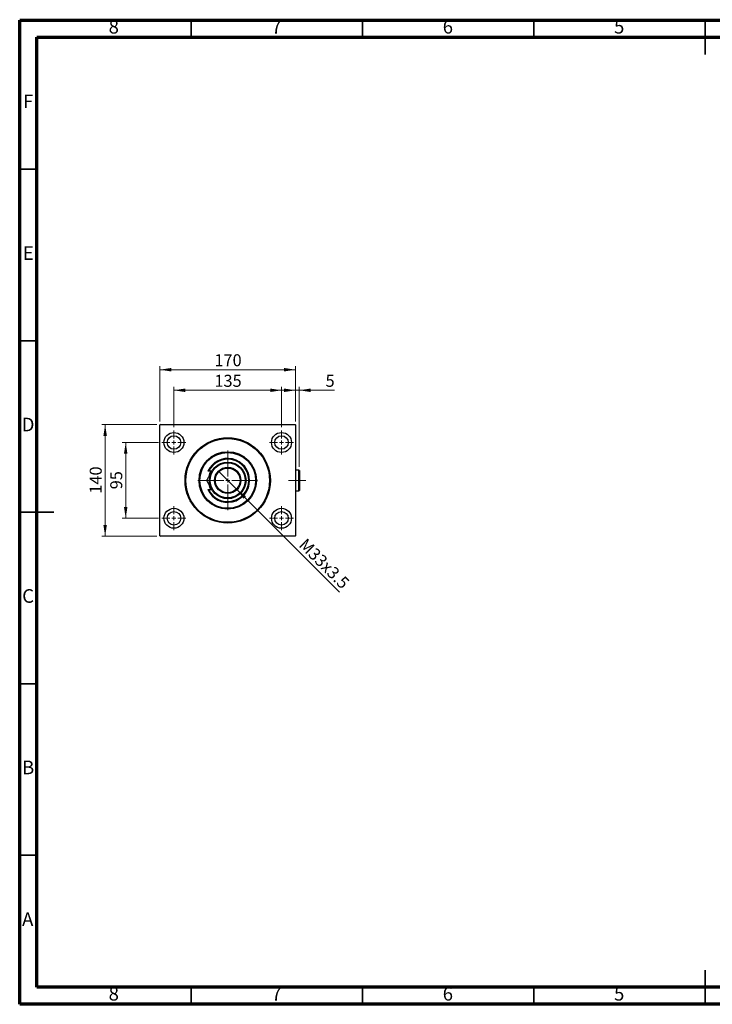
# Model space of a CAD drawing. Units: millimetres. Extents: x 15 to 415, y 5 to 292.
# Drawn here: x 15 to 217, y 5 to 292 of the extents above; entities that cross this region are included whole.
import ezdxf

# ---------------------------------------------------------------- set-up
doc = ezdxf.new("R2010")
doc.units = ezdxf.units.MM
doc.linetypes.add('CENTERX2', pattern=[20.32, 12.7, -2.54, 2.54, -2.54])
doc.styles.add('SLDTEXTSTYLE0', font='TXT', dxfattribs={"width": 0.75})
doc.dimstyles.new('SLDDIMSTYLE0', dxfattribs={"dimtxt": 3.5, "dimasz": 3.302, "dimexe": 0, "dimexo": 0.0625, "dimgap": 0.875, "dimtad": 1, "dimdec": 0, "dimlfac": 4.3, "dimrnd": 1e-09, "dimzin": 12, "dimdsep": 46, "dimtxsty": 'SLDTEXTSTYLE0', "dimsah": 1, "dimcen": 0.09, "dimadec": 0, "dimazin": 3, "dimtfac": 1, "dimtdec": 0, "dimtofl": 0, "dimtmove": 0, "dimatfit": 3, "dimfxl": 1, "dimfrac": 2, "dimtolj": 1, "dimtzin": 12, "dimarcsym": 0})
doc.dimstyles.new('SLDDIMSTYLE1', dxfattribs={"dimtxt": 3.5, "dimasz": 3.302, "dimexe": 0, "dimexo": 0.0625, "dimgap": 0.875, "dimtad": 1, "dimlfac": 4.3, "dimrnd": 1e-09, "dimzin": 12, "dimdsep": 46, "dimtxsty": 'SLDTEXTSTYLE0', "dimblk1": 'NONE', "dimsah": 1, "dimcen": 0, "dimadec": 0, "dimazin": 3, "dimtfac": 1, "dimtmove": 0, "dimatfit": 3, "dimldrblk": 'NONE', "dimfxl": 1, "dimfrac": 2, "dimtolj": 1, "dimtzin": 12, "dimarcsym": 0})
doc.dimstyles.new('SLDDIMSTYLE2', dxfattribs={"dimtxt": 3.5, "dimasz": 3.302, "dimexe": 0, "dimexo": 0.0625, "dimgap": 0.875, "dimtad": 1, "dimdec": 0, "dimlfac": 4.3, "dimrnd": 1e-09, "dimzin": 12, "dimdsep": 46, "dimtxsty": 'SLDTEXTSTYLE0', "dimsah": 1, "dimcen": 0.09, "dimadec": 0, "dimazin": 3, "dimtfac": 1, "dimtdec": 0, "dimtmove": 0, "dimatfit": 0, "dimfxl": 1, "dimfrac": 2, "dimtolj": 1, "dimtzin": 12, "dimarcsym": 0})

# ---------------------------------------------------------------- blocks, each defined once
blk = doc.blocks.new('_D')
at = {"color": 7, "linetype": 'Continuous', "lineweight": 0}
for p, q in [((55.94, 174.94), (55.94, 191.06)), ((55.94, 190.06), (95.47, 190.06)), ((95.47, 174.94), (95.47, 191.06))]:
    blk.add_line(p, q, dxfattribs=at)
at = {"color": 7, "linetype": 'Continuous', "lineweight": 18}
for points in [[(55.94, 190.06), (59.24, 189.55), (59.24, 190.57)], [(95.47, 190.06), (92.17, 190.57), (92.17, 189.55)]]:
    blk.add_solid(points, dxfattribs=at)
at = {"color": 7, "linetype": 'Continuous', "lineweight": 18, "insert": (71.83, 194.57), "char_height": 3.5, "attachment_point": 1, "style": 'SLDTEXTSTYLE0'}
blk.add_mtext('170', dxfattribs=at)
blk = doc.blocks.new('_D_1')
at = {"color": 7, "linetype": 'Continuous', "lineweight": 0}
for p, q in [((55.52, 168.83), (44.94, 168.83)), ((45.94, 146.73), (45.94, 168.83)), ((55.52, 146.73), (44.94, 146.73))]:
    blk.add_line(p, q, dxfattribs=at)
at = {"color": 7, "linetype": 'Continuous', "lineweight": 18}
for points in [[(45.94, 168.83), (45.43, 165.53), (46.45, 165.53)], [(45.94, 146.73), (46.45, 150.04), (45.43, 150.04)]]:
    blk.add_solid(points, dxfattribs=at)
at = {"color": 7, "linetype": 'Continuous', "lineweight": 18, "insert": (41.43, 155.19), "char_height": 3.5, "attachment_point": 1, "rotation": 90, "style": 'SLDTEXTSTYLE0'}
blk.add_mtext('95', dxfattribs=at)
blk = doc.blocks.new('_D_2')
at = {"color": 7, "linetype": 'Continuous', "lineweight": 0}
for p, q in [((55.06, 174.06), (38.94, 174.06)), ((39.94, 141.5), (39.94, 174.06)), ((55.06, 141.5), (38.94, 141.5))]:
    blk.add_line(p, q, dxfattribs=at)
at = {"color": 7, "linetype": 'Continuous', "lineweight": 18}
for points in [[(39.94, 174.06), (39.43, 170.76), (40.45, 170.76)], [(39.94, 141.5), (40.45, 144.8), (39.43, 144.8)]]:
    blk.add_solid(points, dxfattribs=at)
at = {"color": 7, "linetype": 'Continuous', "lineweight": 18, "insert": (35.43, 153.9), "char_height": 3.5, "attachment_point": 1, "rotation": 90, "style": 'SLDTEXTSTYLE0'}
blk.add_mtext('140', dxfattribs=at)
blk = doc.blocks.new('_D_3')
at = {"color": 7, "linetype": 'Continuous', "lineweight": 0}
for p, q in [((60.01, 173.32), (60.01, 185.06)), ((60.01, 184.06), (91.41, 184.06)), ((91.41, 173.32), (91.41, 185.06))]:
    blk.add_line(p, q, dxfattribs=at)
at = {"color": 7, "linetype": 'Continuous', "lineweight": 18}
for points in [[(60.01, 184.06), (63.31, 183.55), (63.31, 184.57)], [(91.41, 184.06), (88.1, 184.57), (88.1, 183.55)]]:
    blk.add_solid(points, dxfattribs=at)
at = {"color": 7, "linetype": 'Continuous', "lineweight": 18, "insert": (71.83, 188.57), "char_height": 3.5, "attachment_point": 1, "style": 'SLDTEXTSTYLE0'}
blk.add_mtext('135', dxfattribs=at)
blk = doc.blocks.new('_D_4')
at = {"color": 7, "linetype": 'Continuous', "lineweight": 0}
for q in [(73.07, 160.42), (108.34, 125.15)]:
    blk.add_line((78.35, 155.14), q, dxfattribs=at)
at = {"color": 7, "linetype": 'Continuous', "lineweight": 18}
blk.add_solid([(78.35, 155.14), (80.32, 152.45), (81.04, 153.17)], dxfattribs=at)
at = {"color": 7, "linetype": 'Continuous', "lineweight": 18, "insert": (98.68, 141.18), "char_height": 3.5, "attachment_point": 1, "rotation": 315, "style": 'SLDTEXTSTYLE0'}
blk.add_mtext('M33x3.5', dxfattribs=at)
blk = doc.blocks.new('_None')
blk = doc.blocks.new('_D_5')
at = {"color": 7, "linetype": 'Continuous', "lineweight": 0}
for p, q in [((95.47, 184.06), (89.12, 184.06)), ((95.47, 174.94), (95.47, 185.06)), ((96.61, 184.06), (95.47, 184.06)), ((96.61, 161.69), (96.61, 185.06)), ((96.61, 184.06), (106.84, 184.06))]:
    blk.add_line(p, q, dxfattribs=at)
at = {"color": 7, "linetype": 'Continuous', "lineweight": 18}
for points in [[(95.47, 184.06), (92.17, 184.57), (92.17, 183.55)], [(96.61, 184.06), (99.92, 183.55), (99.92, 184.57)]]:
    blk.add_solid(points, dxfattribs=at)
at = {"color": 7, "linetype": 'Continuous', "lineweight": 18, "insert": (104.26, 188.57), "char_height": 3.5, "attachment_point": 1, "style": 'SLDTEXTSTYLE0'}
blk.add_mtext('5', dxfattribs=at)
blk = doc.blocks.new('SW_CENTERMARKSYMBOL_0')
at = {"color": 0, "linetype": 'Continuous', "lineweight": 18}
for p, q in [((0, 1.16), (0, 3.49)), ((-1.16, 0), (-3.49, 0)), ((0, 0), (-0.58, 0)), ((0, 0), (0, 0.58)), ((0, 0), (0, -0.58)), ((0, 0), (0.58, 0)), ((1.16, 0), (3.49, 0)), ((0, -1.16), (0, -3.49))]:
    blk.add_line(p, q, dxfattribs=at)
blk = doc.blocks.new('SW_CENTERMARKSYMBOL_1')
at = {"color": 0, "linetype": 'Continuous', "lineweight": 18}
for p, q in [((0, 1.16), (0, 3.49)), ((-1.16, 0), (-3.49, 0)), ((0, 0), (-0.58, 0)), ((0, 0), (0, 0.58)), ((0, 0), (0, -0.58)), ((0, 0), (0.58, 0)), ((1.16, 0), (3.49, 0)), ((0, -1.16), (0, -3.49))]:
    blk.add_line(p, q, dxfattribs=at)
blk = doc.blocks.new('SW_CENTERMARKSYMBOL_2')
at = {"color": 0, "linetype": 'Continuous', "lineweight": 18}
for p, q in [((0, 1.16), (0, 3.49)), ((-1.16, 0), (-3.49, 0)), ((0, 0), (-0.58, 0)), ((0, 0), (0, 0.58)), ((0, 0), (0, -0.58)), ((0, 0), (0.58, 0)), ((1.16, 0), (3.49, 0)), ((0, -1.16), (0, -3.49))]:
    blk.add_line(p, q, dxfattribs=at)
blk = doc.blocks.new('SW_CENTERMARKSYMBOL_3')
at = {"color": 0, "linetype": 'Continuous', "lineweight": 18}
for p, q in [((0, 1.16), (0, 3.49)), ((-1.16, 0), (-3.49, 0)), ((0, 0), (-0.58, 0)), ((0, 0), (0, 0.58)), ((0, 0), (0, -0.58)), ((0, 0), (0.58, 0)), ((1.16, 0), (3.49, 0)), ((0, -1.16), (0, -3.49))]:
    blk.add_line(p, q, dxfattribs=at)
blk = doc.blocks.new('SW_CENTERMARKSYMBOL_4')
at = {"color": 0, "linetype": 'Continuous', "lineweight": 18}
for p, q in [((0, 1.16), (0, 8.72)), ((-1.16, 0), (-8.72, 0)), ((0, 0), (-0.58, 0)), ((0, 0), (0, 0.58)), ((0, 0), (0, -0.58)), ((0, 0), (0.58, 0)), ((1.16, 0), (8.72, 0)), ((0, -1.16), (0, -8.72))]:
    blk.add_line(p, q, dxfattribs=at)

msp = doc.modelspace()

# ---------------------------------------------------------------- linework, layer by layer
at = {"color": 7, "linetype": 'Continuous', "lineweight": 70}
for p, q in [((15, 5), (15, 292)), ((15, 292), (415, 292)), ((20, 10), (20, 287)), ((20, 287), (410, 287)), ((410, 10), (20, 10)), ((415, 5), (15, 5))]:
    msp.add_line(p, q, dxfattribs=at)
at = {"color": 7, "linetype": 'Continuous', "lineweight": 35}
for p, q in [((65, 287), (65, 292)), ((115, 287), (115, 292)), ((165, 287), (165, 292)), ((215, 292.001), (215, 281.999)), ((215, 287), (215, 292)), ((20, 248.5), (15, 248.5)), ((20, 198.5), (15, 198.5)), ((14.999, 148.5), (25.001, 148.5)), ((20, 148.5), (15, 148.5)), ((20, 98.5), (15, 98.5)), ((20, 48.5), (15, 48.5)), ((215, 4.999), (215, 15.001)), ((65, 10), (65, 5)), ((115, 10), (115, 5)), ((165, 10), (165, 5)), ((215, 10), (215, 5))]:
    msp.add_line(p, q, dxfattribs=at)
at = {"color": 7, "linetype": 'Continuous', "lineweight": 25}
for p, q in [((56.0563, 174.06), (55.94, 173.9437)), ((55.94, 141.6181), (55.94, 173.9437)), ((56.0563, 174.06), (95.3586, 174.06)), ((95.4749, 173.9437), (95.3586, 174.06)), ((95.4749, 173.9437), (95.4749, 141.6181)), ((96.4981, 160.8042), (95.4749, 160.8042)), ((96.6144, 160.6879), (96.4981, 160.8042)), ((96.4981, 154.7577), (96.4981, 160.8042)), ((70.1552, 160.4553), (69.8981, 160.4553)), ((71.0752, 160.4553), (70.1552, 160.4553)), ((96.6144, 160.6879), (96.6144, 154.874)), ((69.8981, 155.1065), (70.1552, 155.1065)), ((70.1552, 155.1065), (71.0752, 155.1065)), ((95.4749, 154.7577), (96.4981, 154.7577)), ((96.4981, 154.7577), (96.6144, 154.874)), ((55.94, 141.6181), (56.0563, 141.5019)), ((95.3586, 141.5019), (56.0563, 141.5019)), ((95.3586, 141.5019), (95.4749, 141.6181))]:
    msp.add_line(p, q, dxfattribs=at)
at = {"color": 7, "linetype": 'CENTERX2', "lineweight": 18}
msp.add_line((98.4981, 157.7809), (93.4516, 157.7809), dxfattribs=at)
at = {"color": 7, "linetype": 'Continuous', "lineweight": 25}
for centre, radius in [((60.0098, 168.8274), 2.907), ((60.0098, 168.8274), 1.9767), ((75.7074, 157.7809), 12.4419), ((75.7074, 157.7809), 12.2093), ((91.4051, 168.8274), 2.907), ((91.4051, 168.8274), 1.9767), ((75.7074, 157.7809), 8.3721), ((75.7074, 157.7809), 8.1395), ((75.7074, 157.7809), 5.3488), ((75.7074, 157.7809), 5.1163), ((75.7074, 157.7809), 3.8372), ((75.7074, 157.7809), 3.6047), ((60.0098, 146.7344), 2.907), ((91.4051, 146.7344), 2.907), ((60.0098, 146.7344), 1.9767), ((91.4051, 146.7344), 1.9767)]:
    msp.add_circle(centre, radius, dxfattribs=at)
for radius, start, end in [(6.3953, 204.719851, 155.280149), (6.1628, 205.71928, 154.28072), (5.6395, 151.690981, 167.533115), (5.6395, 192.500131, 208.309019)]:
    msp.add_arc((75.7074, 157.7809), radius, start, end, dxfattribs=at)
for points, knots in [([(71.0752, 160.4553), (71.0472, 160.4068), (70.8315, 160.0333), (70.4226, 159.325), (69.9366, 158.4833), (69.6461, 157.9801), (69.5311, 157.7809)], [0, 0, 0, 0, 0.052204992, 0.401410587, 0.76305957, 1, 1, 1, 1]), ([(69.5311, 157.7809), (69.636, 157.5993), (69.8457, 157.2361), (70.1771, 156.6621), (70.5224, 156.0639), (70.8256, 155.5389), (71.0105, 155.2185), (71.0752, 155.1065)], [0, 0, 0, 0, 0.21616643, 0.43223393, 0.6560381, 0.8796907, 1, 1, 1, 1])]:
    msp.add_open_spline(points, degree=3, knots=knots, dxfattribs=at)

# ---------------------------------------------------------------- block references
at = {"color": 7, "linetype": 'Continuous', "lineweight": 0}
for name, p in [('SW_CENTERMARKSYMBOL_0', (60.0098, 168.8274)), ('SW_CENTERMARKSYMBOL_3', (91.4051, 168.8274)), ('SW_CENTERMARKSYMBOL_4', (75.7074, 157.7809)), ('SW_CENTERMARKSYMBOL_1', (60.0098, 146.7344)), ('SW_CENTERMARKSYMBOL_2', (91.4051, 146.7344))]:
    msp.add_blockref(name, p, dxfattribs=at)

# ---------------------------------------------------------------- texts
at = {"color": 7, "linetype": 'Continuous', "lineweight": 0, "char_height": 3.9688, "attachment_point": 2, "style": 'SLDTEXTSTYLE0'}
for s, insert in [('8', (42.46, 292.0602)), ('7', (89.96, 292.0602)), ('6', (139.96, 292.0602)), ('5', (189.96, 292.0602)), ('F', (17.4577, 270.3102)), ('E', (17.5078, 226.0602)), ('D', (17.4527, 176.0602)), ('C', (17.4587, 126.0602)), ('B', (17.4706, 76.0602)), ('A', (17.3397, 31.8102)), ('8', (42.46, 10.0602)), ('7', (89.96, 10.0602)), ('6', (139.96, 10.0602)), ('5', (189.96, 10.0602))]:
    msp.add_mtext(s, dxfattribs=dict(at, insert=insert))

# ---------------------------------------------------------------- dimensions: what is measured, and where the dimension line sits
at = {"color": 7, "linetype": 'Continuous', "lineweight": 18}
for base, p1, p2, dimstyle, picture, middle in [((95.4749, 190.06), (55.94, 173.9437), (95.4749, 173.9437), 'SLDDIMSTYLE0', '_D', (75.7074, 190.06)), ((91.4051, 184.06), (60.0098, 172.3158), (91.4051, 172.3158), 'SLDDIMSTYLE0', '_D_3', (75.7074, 184.06)), ((95.4749, 184.06), (96.6144, 160.6879), (95.4749, 173.9437), 'SLDDIMSTYLE2', '_D_5', (105.5505, 184.06))]:
    dim = msp.add_linear_dim(base=base, p1=p1, p2=p2, dimstyle=dimstyle, dxfattribs=at)
    dim.commit()
    dim.dimension.update_dxf_attribs({"geometry": picture, "text_midpoint": middle, "dimtype": 160})
for base, p1, p2, picture, middle in [((39.94, 174.06), (56.0563, 141.5019), (56.0563, 174.06), '_D_2', (39.94, 157.7809)), ((45.94, 168.8274), (56.5214, 146.7344), (56.5214, 168.8274), '_D_1', (45.94, 157.7809))]:
    dim = msp.add_linear_dim(base=base, p1=p1, p2=p2, angle=90, dimstyle='SLDDIMSTYLE0', dxfattribs=at)
    dim.commit()
    dim.dimension.update_dxf_attribs({"geometry": picture, "text_midpoint": middle, "dimtype": 160})
dim = msp.add_diameter_dim_2p(p1=(73.0681, 160.4202), p2=(78.3468, 155.1416), text='M33x3.5', dimstyle='SLDDIMSTYLE1', override={"dimpost": '<>'}, dxfattribs=at)
dim.commit()
dim.dimension.update_dxf_attribs({"geometry": '_D_4', "text_midpoint": (101.9865, 131.5019), "dimtype": 163})

doc.saveas('drawing.dxf')
